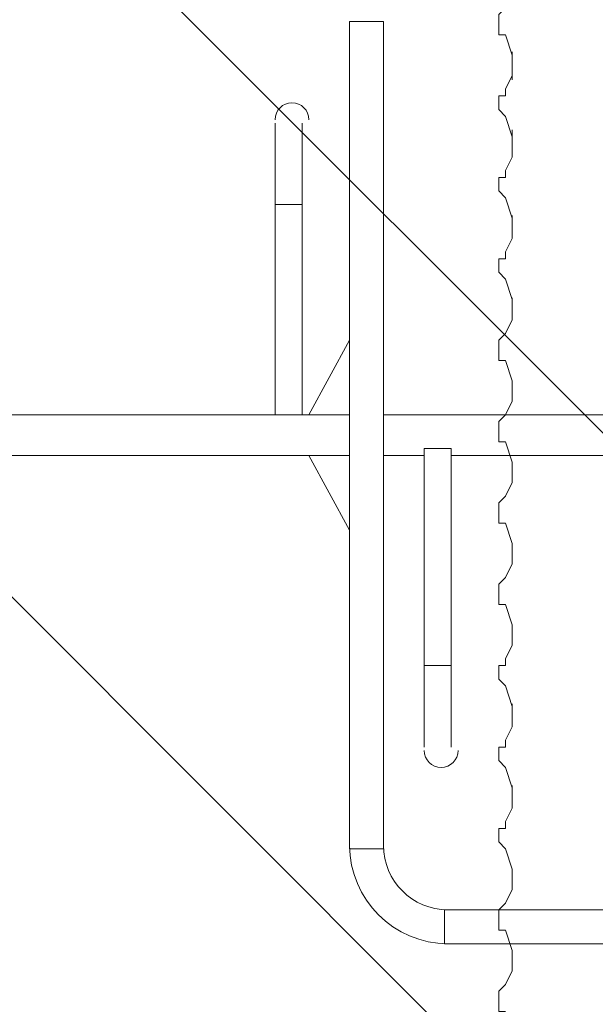
# Model space of a CAD drawing. Units: millimetres. Extents: x -756 to 7044, y -9340 to -681.
# Drawn here: x 1355 to 1895, y -5256 to -4334 of the extents above; entities that cross this region are included whole.
import ezdxf

# ---------------------------------------------------------------- set-up
doc = ezdxf.new("R2010")
doc.units = ezdxf.units.MM
doc.header["$MEASUREMENT"] = 0
doc.layers.add('Work Layer', color=7, linetype='Continuous', lineweight=0)

# ---------------------------------------------------------------- blocks, each defined once
blk = doc.blocks.new('Block_0')
at = {"layer": 'Work Layer', "color": 253, "lineweight": 9}
for p, q in [((4964.66, -7783.89), (251.17, -3070.4)), ((-172.77, -3353.57), (4512.32, -8038.66))]:
    blk.add_line(p, q, dxfattribs=at)
blk = doc.blocks.new('Block_13')
at = {"layer": 'Work Layer', "color": 250, "lineweight": 5}
for p, q in [((1816.93, -4390.23), (1816.93, -4363.98)), ((1816.93, -4462.4), (1816.93, -4437.01)), ((1816.93, -4538.61), (1816.93, -4517.03)), ((1816.93, -4614.81), (1816.93, -4594.37)), ((1816.93, -4684.79), (1816.93, -4671.95)), ((1816.93, -4763.44), (1816.93, -4748.16)), ((1816.93, -4843.41), (1816.93, -4824.35)), ((1816.93, -4919.61), (1816.93, -4900.56)), ((1816.93, -4995.81), (1816.93, -4974.45)), ((1816.93, -5070.79), (1816.93, -5050.89)), ((1816.93, -5143.44), (1816.93, -5129.16)), ((1816.93, -5222.92), (1816.93, -5205.36))]:
    blk.add_line(p, q, dxfattribs=at)
blk = doc.blocks.new('Block_12')
at = {"layer": 'Work Layer'}
blk.add_blockref('Block_13', (0, 0), dxfattribs=at)
blk = doc.blocks.new('Block_11')
at = {"layer": 'Work Layer'}
blk.add_blockref('Block_12', (0, 0), dxfattribs=at)
blk = doc.blocks.new('Block_10')
at = {"layer": 'Work Layer'}
blk.add_blockref('Block_11', (0, 0), dxfattribs=at)
blk = doc.blocks.new('Block_9')
at = {"layer": 'Work Layer', "color": 7, "lineweight": 5}
for p, q in [((1810.58, -4348.11), (1816.93, -4367.16)), ((1816.93, -4373.51), (1816.93, -4373.51)), ((1816.93, -4386.21), (1810.58, -4398.91)), ((1810.58, -4424.31), (1816.93, -4443.36)), ((1816.93, -4462.41), (1810.58, -4475.11)), ((1810.58, -4500.51), (1816.93, -4519.56)), ((1816.93, -4538.61), (1810.58, -4551.31)), ((1810.58, -4576.71), (1816.93, -4595.76)), ((1816.93, -4614.81), (1810.58, -4627.51)), ((1810.58, -4652.91), (1816.93, -4671.96)), ((1816.93, -4691.01), (1810.58, -4703.71))]:
    blk.add_line(p, q, dxfattribs=at)
for points in [[(1810.58, -4322.71), (1804.23, -4329.06), (1804.23, -4335.41), (1804.23, -4341.76), (1804.23, -4348.11), (1810.58, -4348.11)], [(1816.93, -4367.16), (1816.93, -4367.16), (1816.93, -4373.51)], [(1816.93, -4373.51), (1816.93, -4379.86), (1816.93, -4386.21)], [(1810.58, -4398.91), (1810.58, -4405.26), (1804.23, -4405.26), (1804.23, -4411.61), (1804.23, -4417.96), (1810.58, -4424.31)], [(1816.93, -4443.36), (1816.93, -4443.36), (1816.93, -4449.71), (1816.93, -4456.06), (1816.93, -4462.41)], [(1810.58, -4475.11), (1810.58, -4481.46), (1804.23, -4481.46), (1804.23, -4487.81), (1804.23, -4494.16), (1810.58, -4500.51)], [(1816.93, -4519.56), (1816.93, -4519.56), (1816.93, -4525.91), (1816.93, -4532.26), (1816.93, -4538.61)], [(1810.58, -4551.31), (1810.58, -4557.66), (1804.23, -4557.66), (1804.23, -4564.01), (1804.23, -4570.36), (1810.58, -4576.71)], [(1816.93, -4595.76), (1816.93, -4595.76), (1816.93, -4602.11), (1816.93, -4608.46), (1816.93, -4614.81)], [(1810.58, -4627.51), (1804.23, -4633.86), (1804.23, -4640.21), (1804.23, -4646.56), (1804.23, -4652.91), (1810.58, -4652.91)], [(1816.93, -4671.96), (1816.93, -4671.96), (1816.93, -4678.31), (1816.93, -4684.66), (1816.93, -4691.01)]]:
    blk.add_lwpolyline(points, dxfattribs=at)
at = {"layer": 'Work Layer'}
blk.add_blockref('Block_10', (0, 0), dxfattribs=at)
blk = doc.blocks.new('Block_8')
at = {"layer": 'Work Layer', "color": 7, "lineweight": 5}
for p, q in [((1816.93, -4767.21), (1810.58, -4779.91)), ((1810.58, -4805.31), (1816.93, -4824.36)), ((1816.93, -4843.41), (1810.58, -4856.11)), ((1810.58, -4881.51), (1816.93, -4900.56)), ((1816.93, -4906.91), (1816.93, -4906.91)), ((1816.93, -4919.61), (1810.58, -4932.31)), ((1810.58, -4957.71), (1816.93, -4976.76)), ((1816.93, -4995.81), (1810.58, -5008.51)), ((1810.58, -5033.91), (1816.93, -5052.96)), ((1816.93, -5072.01), (1810.58, -5084.71)), ((1810.58, -5110.11), (1816.93, -5129.16)), ((1816.93, -5148.21), (1810.58, -5160.91))]:
    blk.add_line(p, q, dxfattribs=at)
for points in [[(1816.93, -4748.16), (1816.93, -4748.16), (1816.93, -4754.51), (1816.93, -4760.86), (1816.93, -4767.21)], [(1810.58, -4779.91), (1804.23, -4786.26), (1804.23, -4792.61), (1804.23, -4798.96), (1804.23, -4805.31), (1810.58, -4805.31)], [(1816.93, -4824.36), (1816.93, -4824.36), (1816.93, -4830.71), (1816.93, -4837.06), (1816.93, -4843.41)], [(1810.58, -4856.11), (1804.23, -4862.46), (1804.23, -4868.81), (1804.23, -4875.16), (1804.23, -4881.51), (1810.58, -4881.51)], [(1816.93, -4900.56), (1816.93, -4900.56), (1816.93, -4906.91)], [(1816.93, -4906.91), (1816.93, -4913.26), (1816.93, -4919.61)], [(1810.58, -4932.31), (1810.58, -4938.66), (1804.23, -4938.66), (1804.23, -4945.01), (1804.23, -4951.36), (1810.58, -4957.71)], [(1816.93, -4976.76), (1816.93, -4976.76), (1816.93, -4983.11), (1816.93, -4989.46), (1816.93, -4995.81)], [(1810.58, -5008.51), (1810.58, -5014.86), (1804.23, -5014.86), (1804.23, -5021.21), (1804.23, -5027.56), (1810.58, -5033.91)], [(1816.93, -5052.96), (1816.93, -5052.96), (1816.93, -5059.31), (1816.93, -5065.66), (1816.93, -5072.01)], [(1810.58, -5084.71), (1810.58, -5091.06), (1804.23, -5091.06), (1804.23, -5097.41), (1804.23, -5103.76), (1810.58, -5110.11)], [(1816.93, -5129.16), (1816.93, -5129.16), (1816.93, -5135.51), (1816.93, -5141.86), (1816.93, -5148.21)]]:
    blk.add_lwpolyline(points, dxfattribs=at)
at = {"layer": 'Work Layer'}
blk.add_blockref('Block_9', (0, 0), dxfattribs=at)
blk = doc.blocks.new('Block_7')
at = {"layer": 'Work Layer', "color": 7, "lineweight": 5}
blk.add_line((1810.58, -4729.11), (1816.93, -4748.16), dxfattribs=at)
blk.add_lwpolyline([(1810.58, -4703.71), (1804.23, -4710.06), (1804.23, -4716.41), (1804.23, -4722.76), (1804.23, -4729.11), (1810.58, -4729.11)], dxfattribs=at)
at = {"layer": 'Work Layer'}
blk.add_blockref('Block_8', (0, 0), dxfattribs=at)
blk = doc.blocks.new('Block_6')
at = {"layer": 'Work Layer', "color": 7, "lineweight": 5}
blk.add_line((1810.58, -5186.31), (1816.93, -5205.36), dxfattribs=at)
blk.add_lwpolyline([(1810.58, -5160.91), (1804.23, -5167.26), (1804.23, -5173.61), (1804.23, -5179.96), (1804.23, -5186.31), (1810.58, -5186.31)], dxfattribs=at)
at = {"layer": 'Work Layer'}
blk.add_blockref('Block_7', (0, 0), dxfattribs=at)
blk = doc.blocks.new('Block_5')
at = {"layer": 'Work Layer', "color": 7, "lineweight": 5}
blk.add_line((1816.93, -5224.41), (1810.58, -5237.11), dxfattribs=at)
for points in [[(1816.93, -5205.36), (1816.93, -5205.36), (1816.93, -5211.71), (1816.93, -5218.06), (1816.93, -5224.41)], [(1810.58, -5237.11), (1804.23, -5243.46), (1804.23, -5249.81), (1804.23, -5256.16), (1804.23, -5262.51), (1810.58, -5262.51)]]:
    blk.add_lwpolyline(points, dxfattribs=at)
at = {"layer": 'Work Layer'}
blk.add_blockref('Block_6', (0, 0), dxfattribs=at)
blk = doc.blocks.new('Block_4')
at = {"layer": 'Work Layer'}
blk.add_blockref('Block_5', (0, 0), dxfattribs=at)
blk = doc.blocks.new('Block_3')
at = {"layer": 'Work Layer'}
blk.add_blockref('Block_4', (0, 0), dxfattribs=at)
blk = doc.blocks.new('Block_2')
at = {"layer": 'Work Layer'}
blk.add_blockref('Block_3', (0, 0), dxfattribs=at)
blk = doc.blocks.new('Block_1')
at = {"layer": 'Work Layer'}
blk.add_blockref('Block_2', (0, 0), dxfattribs=at)

msp = doc.modelspace()

# ---------------------------------------------------------------- linework, layer by layer
at = {"layer": 'Work Layer', "color": 7, "lineweight": 9}
for p, q in [((1664.53, -4335.41), (1696.28, -4335.41)), ((1664.53, -4335.41), (1664.53, -5110.11)), ((1696.28, -4335.41), (1696.28, -5110.11)), ((1594.68, -4430.66), (1594.68, -4506.85)), ((1620.08, -4430.66), (1620.08, -4506.85)), ((1594.68, -4506.85), (1620.08, -4506.85)), ((1594.68, -4506.85), (1594.68, -4703.71)), ((1620.08, -4506.85), (1620.08, -4703.71)), ((1010.48, -4703.71), (1664.53, -4703.71)), ((1207.33, -4741.81), (1664.53, -4741.81)), ((1696.28, -4741.81), (1734.38, -4741.81)), ((1734.38, -4938.66), (1734.38, -4741.81)), ((1759.78, -4741.81), (2007.43, -4741.81)), ((1759.78, -4938.66), (1759.78, -4741.81)), ((1734.38, -4938.66), (1759.78, -4938.66)), ((1734.38, -4938.66), (1734.38, -5014.86)), ((1759.78, -4938.66), (1759.78, -5014.86)), ((1664.53, -5110.11), (1696.28, -5110.11)), ((1753.43, -5167.26), (1753.43, -5199)), ((1753.43, -5167.26), (2020.13, -5167.26)), ((1753.43, -5199), (2020.13, -5199))]:
    msp.add_line(p, q, dxfattribs=at)
for points in [[(1664.53, -4633.86), (1626.43, -4703.71), (1664.53, -4703.71)], [(1696.28, -4703.71), (2007.43, -4703.71), (2007.43, -4741.81)], [(1734.38, -4741.81), (1734.38, -4741.81), (1734.38, -4735.46), (1740.73, -4735.46), (1747.08, -4735.46), (1753.43, -4735.46), (1759.78, -4735.46), (1759.78, -4741.81)], [(1664.53, -4741.81), (1626.43, -4741.81), (1664.53, -4811.66)]]:
    msp.add_lwpolyline(points, dxfattribs=at)
at = {"layer": 'Work Layer', "color": 1, "lineweight": 9}
msp.add_open_spline([(5971.23, -3798.84), (5971.23, -2876.22), (5332.48, -2100.34), (4474.07, -1889.2), (4309.27, -1826.94), (4130.77, -1792.6), (3944.17, -1792.6), (3944.17, -1792.6), (3652.59, -1792.6), (3652.59, -1792.6), (3405.68, -1613.9), (3102.42, -1508.26), (2774.32, -1508.26), (2774.32, -1508.26), (2293.18, -1508.26), (2293.18, -1508.26), (1799.4, -1508.26), (1361.44, -1746.92), (1088.11, -2115.1), (820.16, -2326.72), (626.49, -2627.82), (551.44, -2973.22), (534.3, -2977.51), (517.13, -2981.16), (500.02, -2986.09), (500.02, -2986.09), (444.88, -3001.97), (444.88, -3001.97), (48.63, -3116.11), (-283.15, -3388.35), (-472.48, -3754.69), (-509.93, -3827.16), (-541.17, -3902.09), (-566.12, -3978.6), (-687.21, -4195.01), (-756.22, -4444.43), (-756.22, -4710.05), (-756.22, -4710.05), (-756.22, -4735.46), (-756.22, -4735.46), (-756.22, -5238.77), (-508.38, -5684.13), (-128.04, -5956.23), (124.11, -6261.84), (493.96, -6464.07), (908.28, -6497.31), (1014.7, -6521.26), (1125.41, -6533.9), (1239.08, -6533.9), (1239.08, -6533.9), (1264.47, -6533.9), (1264.47, -6533.9), (1270.36, -6533.9), (1276.17, -6533.62), (1282.04, -6533.56), (1315.21, -6552.13), (1349.08, -6569.59), (1383.74, -6585.66), (1383.74, -6585.66), (1383.74, -6626.3), (1383.74, -6626.3), (1383.74, -7070.47), (1576.95, -7469.38), (1883.73, -7744.04), (1883.73, -7744.04), (1883.73, -8326.24), (1883.73, -8326.24), (1883.73, -8878.53), (2331.45, -9326.25), (2883.73, -9326.25), (2883.73, -9326.25), (4014.04, -9326.25), (4014.04, -9326.25), (4566.32, -9326.25), (5014.04, -8878.53), (5014.04, -8326.24), (5014.04, -8326.24), (5014.04, -7744.04), (5014.04, -7744.04), (5320.82, -7469.39), (5514.03, -7070.48), (5514.03, -6626.3), (5514.03, -6626.3), (5514.03, -5224.4), (5514.03, -5224.4), (5514.03, -5171.51), (5510.35, -5119.55), (5504.93, -5068.11), (5795.48, -4725.34), (5971.23, -4282.37), (5971.23, -3798.84)], degree=3, knots=[0, 0, 0, 0, 1, 1, 1, 2, 2, 2, 3, 3, 3, 4, 4, 4, 5, 5, 5, 6, 6, 6, 7, 7, 7, 8, 8, 8, 9, 9, 9, 10, 10, 10, 11, 11, 11, 12, 12, 12, 13, 13, 13, 14, 14, 14, 15, 15, 15, 16, 16, 16, 17, 17, 17, 18, 18, 18, 19, 19, 19, 20, 20, 20, 21, 21, 21, 22, 22, 22, 23, 23, 23, 24, 24, 24, 25, 25, 25, 26, 26, 26, 27, 27, 27, 28, 28, 28, 29, 29, 29, 30, 30, 30, 30], dxfattribs=at)
at = {"layer": 'Work Layer', "color": 253, "lineweight": 9}
msp.add_open_spline([(5504.54, -5056.1), (5495.17, -4973.38), (5479.03, -4892.7), (5456.88, -4814.56), (5456.88, -4814.56), (5456.88, -4227.46), (5456.88, -4227.46), (5456.88, -3399.03), (4785.32, -2727.46), (3956.88, -2727.46), (3956.88, -2727.46), (2013.78, -2727.46), (2013.78, -2727.46), (1720.23, -2727.46), (1446.6, -2812.11), (1215.34, -2957.85), (1117.56, -2937.82), (1017.25, -2927.16), (915.72, -2927.16), (795.32, -2927.16), (673.15, -2941.77), (551.68, -2972.18)], degree=3, knots=[0, 0, 0, 0, 1, 1, 1, 2, 2, 2, 3, 3, 3, 4, 4, 4, 5, 5, 5, 6, 6, 6, 7, 7, 7, 7], dxfattribs=at)
at = {"layer": 'Work Layer', "color": 7, "lineweight": 9}
for points in [[(1626.43, -4427.48), (1626.43, -4418.71), (1619.32, -4411.61), (1610.55, -4411.61), (1601.79, -4411.61), (1594.68, -4418.71), (1594.68, -4427.48)], [(1734.38, -5018.03), (1734.38, -5026.8), (1741.48, -5033.91), (1750.25, -5033.91), (1759.02, -5033.91), (1766.13, -5026.8), (1766.13, -5018.03)]]:
    msp.add_open_spline(points, degree=3, knots=[0, 0, 0, 0, 1, 1, 1, 2, 2, 2, 2], dxfattribs=at)
for points in [[(1664.53, -5106.92), (1664.52, -5157.77), (1705.74, -5199), (1756.59, -5199)], [(1696.28, -5106.93), (1696.28, -5140.24), (1723.28, -5167.25), (1756.6, -5167.26)]]:
    msp.add_open_spline(points, degree=3, dxfattribs=at)

# ---------------------------------------------------------------- block references
at = {"layer": 'Work Layer'}
for name in ['Block_0', 'Block_1']:
    msp.add_blockref(name, (0, 0), dxfattribs=at)

doc.saveas('drawing.dxf')
